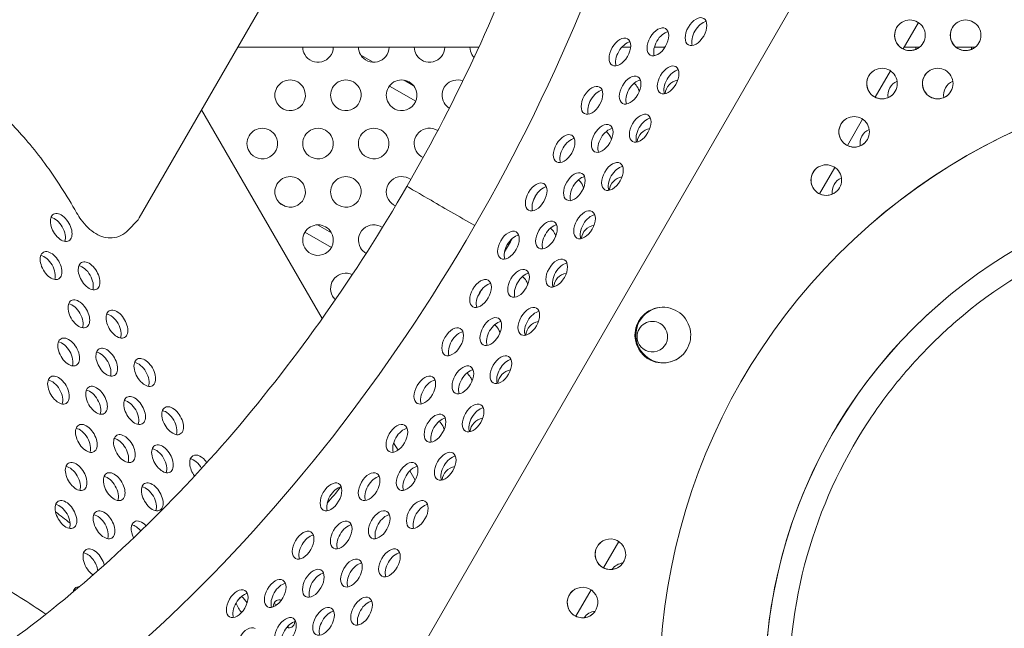
# Model space of a CAD drawing. Units: millimetres. Extents: x -5493 to 5645, y -3947 to 3764.
# Drawn here: x -414 to -133, y -1054 to -881 of the extents above; entities that cross this region are included whole.
import ezdxf

# ---------------------------------------------------------------- set-up
doc = ezdxf.new("R2010")
doc.units = ezdxf.units.MM
doc.header["$LTSCALE"] = 0.2
doc.header["$MEASUREMENT"] = 0
doc.header["$PDMODE"] = 1
doc.linetypes.add('BORDER', pattern=[1.75, 0.5, -0.25, 0.5, -0.25, 0, -0.25])
doc.layers.add('HAGS-Dim Plan', color=7, linetype='Continuous', lineweight=50)
doc.layers.add('HAGS-EN1176 Falling Space', color=30, linetype='BORDER')
doc.layers.add('HAGS-Plan', color=7, linetype='Continuous')
doc.styles.get("Standard").update_dxf_attribs({"font": 'g13f12d.shx', "height": 300})
doc.dimstyles.new('HAGS - Dim Plan', dxfattribs={"dimtxt": 300, "dimasz": 200, "dimexe": 0.18, "dimexo": 0.0625, "dimgap": 150, "dimtad": 0, "dimlfac": 0.001, "dimrnd": 0.05, "dimzin": 1, "dimdsep": 46, "dimtxsty": 'Standard', "dimblk": 'HAGS - Dim Plan arrow', "dimcen": 0.1, "dimse1": 1, "dimse2": 1, "dimclrd": 1, "dimadec": 0, "dimazin": 0, "dimtfac": 1, "dimtofl": 0, "dimtmove": 0, "dimatfit": 3, "dimfxl": 1, "dimtolj": 1, "dimtzin": 0, "dimarcsym": 0})

# ---------------------------------------------------------------- blocks, each defined once
blk = doc.blocks.new('HAGS - Dim Plan arrow')
at = {"color": 1, "lineweight": 0}
blk.add_lwpolyline([(0, 0, 0, 0.35, 0), (-1, 0, 0.015, 0.015, 0)], format="xyseb", dxfattribs=at)
blk = doc.blocks.new('*D1')
at = {"layer": 'Defpoints', "color": 0, "transparency": 16777216}
for p in [(-3788.23, 2824.59), (58.84, -3226.75), (5448.47, -3226.75)]:
    blk.add_point(p, dxfattribs=at)
at = {"layer": 'HAGS-Dim Plan', "color": 1, "lineweight": -2, "transparency": 16777216}
for p, q in [((5448.47, 2624.59), (5448.47, 214.89)), ((5448.47, -3026.75), (5448.47, -1013.93))]:
    blk.add_line(p, q, dxfattribs=at)
at = {"layer": 'HAGS-Dim Plan', "color": 1, "lineweight": -2, "transparency": 16777216, "xscale": 200, "yscale": 200, "zscale": 200}
for p, rotation in [((5448.47, 2824.59), 90), ((5448.47, -3226.75), 270)]:
    blk.add_blockref('HAGS - Dim Plan arrow', p, dxfattribs=dict(at, rotation=rotation))
at = {"layer": 'HAGS-Dim Plan', "color": 0, "lineweight": 50, "transparency": 16777216, "insert": (5448.47, -399.52), "char_height": 300, "attachment_point": 5, "rotation": 90}
blk.add_mtext('\\A1;6.05m', dxfattribs=at)
blk = doc.blocks.new('*D2')
at = {"layer": 'Defpoints', "color": 0, "transparency": 16777216}
for p in [(-3805.02, 1297.81, 621.5), (5036.83, 1297.81), (-371.38, -1729.07, 621.08)]:
    blk.add_point(p, dxfattribs=at)
at = {"layer": 'HAGS-Dim Plan', "color": 1, "lineweight": -2, "transparency": 16777216}
for p, q in [((5036.83, 1097.81), (5036.83, 203.45)), ((5036.83, -1529.07), (5036.83, -1007.42))]:
    blk.add_line(p, q, dxfattribs=at)
at = {"layer": 'HAGS-Dim Plan', "color": 1, "lineweight": -2, "transparency": 16777216, "xscale": 200, "yscale": 200, "zscale": 200}
for p, rotation in [((5036.83, 1297.81), 90), ((5036.83, -1729.07), 270)]:
    blk.add_blockref('HAGS - Dim Plan arrow', p, dxfattribs=dict(at, rotation=rotation))
at = {"layer": 'HAGS-Dim Plan', "color": 0, "lineweight": 50, "transparency": 16777216, "insert": (5036.83, -401.98), "char_height": 300, "attachment_point": 5, "rotation": 90}
blk.add_mtext('\\A1;3.05m', dxfattribs=at)

msp = doc.modelspace()

# ---------------------------------------------------------------- linework, layer by layer
at = {"layer": 'HAGS-EN1176 Falling Space', "linetype": 'Continuous', "elevation": 0}
msp.add_lwpolyline([(-1235.299, 2398.448), (-1999.776, 2398.448, 0.0952252), (-2523.126, 2311.193), (-3050.381, 2615.864, 0.4115142), (-5092.624, 2079.567), (-5267.346, 1777.077, 0.4234709), (-4742.871, -314.505), (-4250.844, -598.334, 0.0452527), (-4039.9, -1099.67, -0.000002), (-3853.358, -1426.73), (-3633.746, -1809.093, 0.2571134), (-2022.576, -2713.969), (-1564.385, -2716.37, 0.2020266), (-501.07, -3235.312), (320.052, -3233.853, 0.2720163), (1643.024, -2458.854)], format="xyb", dxfattribs=at)
at = {"layer": 'HAGS-Plan', "lineweight": 0}
for p, q in [((-78.041, -677.212), (-408.611, -1249.694)), ((-333.671, -858.25), (-379.493, -937.606)), ((-157.557, -881.964), (-161.904, -889.492)), ((-351.434, -889.013), (-282.79, -889.013)), ((-242.061, -889.013), (-239.529, -889.013)), ((-232.777, -889.013), (-229.747, -889.013)), ((-161.627, -889.013), (-157.288, -889.013)), ((-146.792, -889.013), (-141.412, -889.013)), ((-312.854, -893.271), (-316.402, -891.223)), ((-165.495, -895.712), (-169.842, -903.24)), ((-308.247, -900.044), (-300.758, -904.368)), ((-308.247, -900.044), (-300.758, -904.367)), ((-301.431, -899.866), (-304.013, -898.375)), ((-327.413, -966.261), (-361.724, -906.832)), ((-173.434, -909.46), (-177.781, -916.988)), ((-181.372, -923.207), (-185.719, -930.735)), ((-337.82, -934.319), (-339.468, -933.367)), ((-379.997, -938.277), (-382.667, -941.065)), ((-324.728, -941.877), (-328.747, -939.557)), ((-171.033, -939.244), (-171.033, -939.244)), ((-332.29, -941.625), (-324.748, -945.98)), ((-332.289, -941.625), (-324.747, -945.979)), ((-305.792, -1003.71), (-307.031, -1001.564)), ((-300.883, -1012.213), (-302.41, -1009.567)), ((-242.865, -1029.7), (-247.212, -1037.228)), ((-250.803, -1043.448), (-255.15, -1050.976))]:
    msp.add_line(p, q, dxfattribs=at)
for centre, start, end in [((-328.581, -888.917), 181.25823, 210), ((-328.581, -888.917), 210, 358.74177), ((-312.706, -888.917), 181.25823, 210), ((-312.706, -888.917), 210, 358.74177), ((-296.831, -888.917), 181.25823, 210), ((-296.831, -888.917), 210, 358.74177), ((-280.956, -888.917), 181.25823, 210), ((-153.956, -888.917), 181.25823, 188.87086), ((-138.081, -888.917), 181.25823, 188.88325), ((-280.956, -888.917), 210, 223.26826), ((-336.518, -902.665), 30, 210), ((-320.643, -902.665), 30, 210), ((-304.768, -902.665), 30, 210), ((-288.893, -902.665), 68.8328, 210), ((-241.268, -902.665), 30, 51.45332), ((-225.393, -902.665), 99.4156, 174.20591), ((-161.893, -902.665), 113.2352, 188.86006), ((-146.018, -902.665), 113.23729, 188.87245), ((-336.518, -902.665), 210, 30), ((-320.643, -902.665), 210, 30), ((-304.768, -902.665), 210, 30), ((-241.268, -902.665), 14.8257, 30), ((-288.893, -902.665), 210, 238.26177), ((-344.456, -916.414), 30, 210), ((-344.456, -916.414), 210, 30), ((-328.581, -916.414), 30, 210), ((-328.581, -916.414), 210, 30), ((-312.706, -916.414), 30, 210), ((-312.706, -916.414), 210, 30), ((-296.831, -916.414), 57.46651, 210), ((-249.206, -916.414), 30, 51.46588), ((-249.206, -916.414), 14.84722, 30), ((-233.331, -916.414), 99.43032, 174.19648), ((-169.831, -916.414), 113.2457, 188.84925), ((-296.831, -916.414), 210, 245.81906), ((-336.518, -930.162), 30, 210), ((-336.518, -930.162), 210, 30), ((-320.643, -930.162), 30, 210), ((-320.643, -930.162), 210, 30), ((-304.768, -930.162), 53.02607, 210), ((-257.143, -930.162), 30, 51.47843), ((-257.143, -930.162), 14.86873, 30), ((-241.268, -930.162), 99.44503, 174.18704), ((-177.768, -930.162), 113.2562, 188.83845), ((-304.768, -930.162), 210, 246.46573), ((-328.581, -943.91), 30, 210), ((-312.706, -943.91), 55.52901, 210), ((-328.581, -943.91), 210, 30), ((-265.081, -943.91), 30, 51.49098), ((-265.081, -943.91), 14.89023, 30), ((-249.206, -943.91), 99.45975, 174.1776), ((-312.706, -943.91), 210, 240.16674), ((-320.643, -957.658), 64.96402, 210), ((-257.143, -957.658), 99.47448, 174.16815), ((-273.018, -957.658), 30, 51.50354), ((-273.018, -957.658), 14.91172, 30), ((-320.643, -957.658), 210, 226.91593), ((-265.081, -971.406), 99.4892, 174.15869), ((-233.331, -971.406), 30, 210), ((-280.956, -971.406), 30, 51.51609), ((-280.956, -971.406), 14.93321, 30), ((-233.331, -971.406), 210, 30), ((-273.018, -985.154), 99.50393, 174.14923), ((-288.893, -985.154), 30, 51.52865), ((-288.893, -985.154), 14.95469, 30), ((-296.831, -998.903), 30, 51.5412), ((-280.956, -998.903), 99.51866, 174.13977), ((-296.831, -998.903), 14.97617, 30), ((-288.893, -1012.651), 99.5334, 174.1303), ((-241.268, -1040.147), 95.84605, 145.10655), ((-249.206, -1053.895), 95.86323, 145.09645)]:
    msp.add_arc(centre, 4.356, start, end, dxfattribs=at)
for centre, major_axis, ratio, start_param, end_param in [((-436.385, -851.8), (152.425, 263.95), 0.5774754, -2.5201788, -0.6233013), ((-56.802, -1071.159), (-114.231, 131.915), 1, -2.0227392, 1.1188535), ((-220.905, -884.553), (2.183, 3.781), 0.5774754, 0.0000542, 3.1416468), ((-231.75, -887.457), (2.183, 3.781), 0.5774754, 0.0000542, 3.1416468), ((-220.905, -884.553), (-2.183, -3.781), 0.5774754, 0.0000542, 3.1416468), ((-219.027, -885.637), (-2.183, -3.781), 0.5774754, -2.6968867, -0.444706), ((-242.595, -890.361), (2.183, 3.781), 0.5774754, 0.0000542, 3.1416468), ((-231.75, -887.457), (-2.183, -3.781), 0.5774754, 0.0000542, 3.1416468), ((-229.872, -888.542), (-2.183, -3.781), 0.5774754, -2.6968867, -0.444706), ((-242.595, -890.361), (-2.183, -3.781), 0.5774754, 0.0000542, 3.1416468), ((-240.716, -891.446), (-2.183, -3.781), 0.5774754, -2.6968867, -0.444706), ((-56.802, -1071.158), (-114.231, 131.915), 1, -2.0227392, 0), ((-228.844, -898.3), (2.183, 3.781), 0.5774754, 0.0000542, 3.1416468), ((-228.844, -898.3), (-2.183, -3.781), 0.5774754, 0.0000542, 3.1416468), ((-239.688, -901.204), (2.183, 3.781), 0.5774754, 0.0000542, 3.1416468), ((-239.688, -901.204), (-2.183, -3.781), 0.5774754, 0.0000542, 3.1416468), ((-226.965, -899.385), (-2.183, -3.781), 0.5774754, -2.6968867, -0.444706), ((-250.533, -904.109), (2.183, 3.781), 0.5774754, 0.0000542, 3.1416468), ((-250.533, -904.109), (-2.183, -3.781), 0.5774754, 0.0000542, 3.1416468), ((-237.81, -902.289), (-2.183, -3.781), 0.5774754, -2.6968867, -0.444706), ((-248.655, -905.193), (-2.183, -3.781), 0.5774754, -2.6968867, -0.444706), ((-236.782, -912.048), (2.183, 3.781), 0.5774754, 0.0000542, 3.1416468), ((-236.782, -912.048), (-2.183, -3.781), 0.5774754, 0.0000542, 3.1416468), ((-247.627, -914.952), (2.183, 3.781), 0.5774754, 0.0000542, 3.1416468), ((-247.627, -914.952), (-2.183, -3.781), 0.5774754, 0.0000542, 3.1416468), ((-234.904, -913.133), (-2.183, -3.781), 0.5774754, -2.6968867, -0.444706), ((-56.802, -1071.159), (-94.593, 109.236), 1, -2.0227392, 1.1188535), ((-258.471, -917.856), (2.183, 3.781), 0.5774754, 0.0000542, 3.1416468), ((-258.471, -917.856), (-2.183, -3.781), 0.5774754, 0.0000542, 3.1416468), ((-245.748, -916.037), (-2.183, -3.781), 0.5774754, -2.6968867, -0.444706), ((-256.593, -918.941), (-2.183, -3.781), 0.5774754, -2.6968867, -0.444706), ((-244.72, -925.796), (2.183, 3.781), 0.5774754, 0.0000542, 3.1416468), ((-244.72, -925.796), (-2.183, -3.781), 0.5774754, 0.0000542, 3.1416468), ((-255.565, -928.7), (2.183, 3.781), 0.5774754, 0.0000542, 3.1416468), ((-255.565, -928.7), (-2.183, -3.781), 0.5774754, 0.0000542, 3.1416468), ((-242.842, -926.88), (-2.183, -3.781), 0.5774754, -2.6968867, -0.444706), ((-266.41, -931.604), (2.183, 3.781), 0.5774754, 0.0000542, 3.1416468), ((-266.41, -931.604), (-2.183, -3.781), 0.5774754, 0.0000542, 3.1416468), ((-253.687, -929.784), (-2.183, -3.781), 0.5774754, -2.6968867, -0.444706), ((-288.794, -936.963), (-14.463, 8.351), 0.0000442, -1.9137247, 0), ((-264.531, -932.689), (-2.183, -3.781), 0.5774754, -2.6968867, -0.444706), ((-252.659, -939.543), (2.183, 3.781), 0.5774754, 0.0000542, 3.1416468), ((-252.659, -939.543), (-2.183, -3.781), 0.5774754, 0.0000542, 3.1416468), ((-250.78, -940.628), (-2.183, -3.781), 0.5774754, -2.6968867, -0.444706), ((-263.503, -942.447), (2.183, 3.781), 0.5774754, 0.0000542, 3.1416468), ((-263.503, -942.447), (-2.183, -3.781), 0.5774754, 0.0000542, 3.1416468), ((-261.625, -943.532), (-2.183, -3.781), 0.5774754, -2.6968867, -0.444706), ((-274.348, -945.352), (2.183, 3.781), 0.5774754, 0.0000542, 3.1416468), ((-274.348, -945.352), (-2.183, -3.781), 0.5774754, 0.0000542, 3.1416468), ((-272.47, -946.436), (-2.183, -3.781), 0.5774754, -2.6968867, -0.444706), ((-288.794, -936.963), (14.463, -8.351), 0.0000442, 0, 0.2043177), ((-260.597, -953.291), (2.183, 3.781), 0.5774754, 0.0000542, 3.1416468), ((-260.597, -953.291), (-2.183, -3.781), 0.5774754, 0.0000542, 3.1416468), ((-258.719, -954.376), (-2.183, -3.781), 0.5774754, -2.6968867, -0.444706), ((-271.442, -956.195), (2.183, 3.781), 0.5774754, 0.0000542, 3.1416468), ((-271.442, -956.195), (-2.183, -3.781), 0.5774754, 0.0000542, 3.1416468), ((-269.563, -957.28), (-2.183, -3.781), 0.5774754, -2.6968867, -0.444706), ((-282.287, -959.099), (2.183, 3.781), 0.5774754, 0.0000542, 3.1416468), ((-282.287, -959.099), (-2.183, -3.781), 0.5774754, 0.0000542, 3.1416468), ((-280.408, -960.184), (-2.183, -3.781), 0.5774754, -2.6968867, -0.444706), ((-230.348, -970.947), (-5.196, 6), 1, -1.7609398, 1.3806528), ((-56.802, -1071.158), (-94.593, 109.236), 1, 0, 1.1188518), ((-268.535, -967.039), (2.183, 3.781), 0.5774754, 0.0000542, 3.1416468), ((-268.535, -967.039), (-2.183, -3.781), 0.5774754, 0.0000542, 3.1416468), ((-266.657, -968.123), (-2.183, -3.781), 0.5774754, -2.6968867, -0.444706), ((-230.086, -970.908), (-2.598, -7.5), 1, -2.644265, -1.7609398), ((-279.38, -969.943), (2.183, 3.781), 0.5774754, 0.0000542, 3.1416468), ((-279.38, -969.943), (-2.183, -3.781), 0.5774754, 0.0000542, 3.1416468), ((-277.502, -971.027), (-2.183, -3.781), 0.5774754, -2.6968867, -0.444706), ((-230.348, -970.946), (-5.196, 6), 1, 0.0000392, 1.3806528), ((-230.086, -970.908), (-2.598, -7.5), 1, -1.7609398, 0.4627189), ((-230.348, -970.947), (5.196, -6), 1, -1.7609398, 1.3806528), ((-290.225, -972.847), (2.183, 3.781), 0.5774754, 0.0000542, 3.1416468), ((-290.225, -972.847), (-2.183, -3.781), 0.5774754, 0.0000542, 3.1416468), ((-288.347, -973.932), (-2.183, -3.781), 0.5774754, -2.6968867, -0.444706), ((-230.348, -970.946), (5.196, -6), 1, -1.7609398, -0.0000392), ((-276.474, -980.786), (2.183, 3.781), 0.5774754, 0.0000542, 3.1416468), ((-276.474, -980.786), (-2.183, -3.781), 0.5774754, 0.0000542, 3.1416468), ((-274.595, -981.871), (-2.183, -3.781), 0.5774754, -2.6968867, -0.444706), ((-230.087, -970.908), (-2.598, -7.5), 1, 0.0000392, 0.4638407), ((-287.319, -983.69), (2.183, 3.781), 0.5774754, 0.0000542, 3.1416468), ((-287.319, -983.69), (-2.183, -3.781), 0.5774754, 0.0000542, 3.1416468), ((-285.44, -984.775), (-2.183, -3.781), 0.5774754, -2.6968867, -0.444706), ((-298.163, -986.595), (2.183, 3.781), 0.5774754, 0.0000542, 3.1416468), ((-298.163, -986.595), (-2.183, -3.781), 0.5774754, 0.0000542, 3.1416468), ((-296.285, -987.679), (-2.183, -3.781), 0.5774754, -2.6968867, -0.444706), ((-284.412, -994.534), (2.183, 3.781), 0.5774754, 0.0000542, 3.1416468), ((-284.412, -994.534), (-2.183, -3.781), 0.5774754, 0.0000542, 3.1416468), ((-282.534, -995.619), (-2.183, -3.781), 0.5774754, -2.6968867, -0.444706), ((-295.257, -997.438), (2.183, 3.781), 0.5774754, 0.0000542, 3.1416468), ((-295.257, -997.438), (-2.183, -3.781), 0.5774754, 0.0000542, 3.1416468), ((-293.379, -998.523), (-2.183, -3.781), 0.5774754, -2.6968867, -0.444706), ((-306.102, -1000.342), (2.183, 3.781), 0.5774754, 0.0000542, 3.1416468), ((-306.102, -1000.342), (-2.183, -3.781), 0.5774754, 0.0000542, 3.1416468), ((-304.223, -1001.427), (-2.183, -3.781), 0.5774754, -2.6968867, -0.444706), ((-292.351, -1008.281), (2.183, 3.781), 0.5774754, 0.0000542, 3.1416468), ((-303.195, -1011.186), (2.183, 3.781), 0.5774754, 0.0000542, 3.1416468), ((-292.351, -1008.281), (-2.183, -3.781), 0.5774754, 0.0000542, 3.1416468), ((-290.472, -1009.366), (-2.183, -3.781), 0.5774754, -2.6968867, -0.444706), ((-314.04, -1014.09), (2.183, 3.781), 0.5774754, 0.0000542, 3.1416468), ((-303.195, -1011.186), (-2.183, -3.781), 0.5774754, 0.0000542, 3.1416468), ((-301.317, -1012.27), (-2.183, -3.781), 0.5774754, -2.6968867, -0.444706), ((-324.885, -1016.994), (2.183, 3.781), 0.5774754, 0.0000542, 3.1416468), ((-314.04, -1014.09), (-2.183, -3.781), 0.5774754, 0.0000542, 3.1416468), ((-312.162, -1015.175), (-2.183, -3.781), 0.5774754, -2.6968867, -0.444706), ((-324.885, -1016.994), (-2.183, -3.781), 0.5774754, 0.0000542, 3.1416468), ((-323.006, -1018.079), (-2.183, -3.781), 0.5774754, -2.6968867, -0.444706), ((-300.289, -1022.029), (2.183, 3.781), 0.5774754, 0.0000542, 3.1416468), ((-311.134, -1024.933), (2.183, 3.781), 0.5774754, 0.0000542, 3.1416468), ((-300.289, -1022.029), (-2.183, -3.781), 0.5774754, 0.0000542, 3.1416468), ((-298.411, -1023.114), (-2.183, -3.781), 0.5774754, -2.6968867, -0.444706), ((-444.097, -1294.732), (-184.15, 318.957), 0.5772877, -0.9587521, -0.9425529), ((-321.978, -1027.838), (2.183, 3.781), 0.5774754, 0.0000542, 3.1416468), ((-311.134, -1024.933), (-2.183, -3.781), 0.5774754, 0.0000542, 3.1416468), ((-309.255, -1026.018), (-2.183, -3.781), 0.5774754, -2.6968867, -0.444706), ((-332.823, -1030.742), (2.183, 3.781), 0.5774754, 0.0000542, 3.1416468), ((-321.978, -1027.838), (-2.183, -3.781), 0.5774754, 0.0000542, 3.1416468), ((-320.1, -1028.922), (-2.183, -3.781), 0.5774754, -2.6968867, -0.444706), ((-56.802, -1071.159), (114.231, -131.915), 1, -2.0227392, 1.1188535), ((-332.823, -1030.742), (-2.183, -3.781), 0.5774754, 0.0000542, 3.1416468), ((-330.945, -1031.827), (-2.183, -3.781), 0.5774754, -2.6968867, -0.444706), ((-308.227, -1035.777), (2.183, 3.781), 0.5774754, 0.0000542, 3.1416468), ((-308.227, -1035.777), (-2.183, -3.781), 0.5774754, 0.0000542, 3.1416468), ((-319.072, -1038.681), (2.183, 3.781), 0.5774754, 0.0000542, 3.1416468), ((-319.072, -1038.681), (-2.183, -3.781), 0.5774754, 0.0000542, 3.1416468), ((-306.349, -1036.862), (-2.183, -3.781), 0.5774754, -2.6968867, -0.444706), ((-56.802, -1071.159), (94.593, -109.236), 1, -2.0227392, 1.1188535), ((-329.917, -1041.585), (2.183, 3.781), 0.5774754, 0.0000542, 3.1416468), ((-317.194, -1039.766), (-2.183, -3.781), 0.5774754, -2.6968867, -0.444706), ((-340.761, -1044.489), (2.183, 3.781), 0.5774754, 0.0000542, 3.1416468), ((-329.917, -1041.585), (-2.183, -3.781), 0.5774754, 0.0000542, 3.1416468), ((-328.038, -1042.67), (-2.183, -3.781), 0.5774754, -2.6968867, -0.444706), ((-351.606, -1047.394), (2.183, 3.781), 0.5774754, 0.0000542, 3.1416468), ((-340.761, -1044.489), (-2.183, -3.781), 0.5774754, 0.0000542, 3.1416468), ((-338.883, -1045.574), (-2.183, -3.781), 0.5774754, -2.6968867, -0.444706), ((-351.606, -1047.394), (-2.183, -3.781), 0.5774754, 0.0000542, 3.1416468), ((-349.728, -1048.478), (-2.183, -3.781), 0.5774754, -2.6968867, -0.444706), ((-316.166, -1049.524), (2.183, 3.781), 0.5774754, 0.0000542, 3.1416468), ((-316.166, -1049.524), (-2.183, -3.781), 0.5774754, 0.0000542, 3.1416468), ((-327.01, -1052.429), (2.183, 3.781), 0.5774754, 0.0000542, 3.1416468), ((-327.01, -1052.429), (-2.183, -3.781), 0.5774754, 0.0000542, 3.1416468), ((-314.287, -1050.609), (-2.183, -3.781), 0.5774754, -2.6968867, -0.444706), ((-337.855, -1055.333), (2.183, 3.781), 0.5774754, 0.0000542, 3.1416468), ((-337.855, -1055.333), (-2.183, -3.781), 0.5774754, 0.0000542, 3.1416468), ((-325.132, -1053.513), (-2.183, -3.781), 0.5774754, -2.6968867, -0.444706), ((-348.7, -1058.237), (2.183, 3.781), 0.5774754, 0.0000542, 3.1416468), ((-335.977, -1056.418), (-2.183, -3.781), 0.5774754, -2.6968867, -0.444706)]:
    msp.add_ellipse(centre, major_axis=major_axis, ratio=ratio, start_param=start_param, end_param=end_param, dxfattribs=at)
at = {"layer": 'HAGS-Plan', "lineweight": 0, "extrusion": (0, 0, -1)}
for centre, major_axis, ratio, start_param, end_param in [((-159.977, -885.586), (-2.852, 3.293), 1, -2.4278504, -0.0000714), ((-159.977, -885.586), (-2.852, 3.293), 1, -2.4278504, 0.7137423), ((-159.977, -885.586), (2.852, -3.293), 1, -2.4278504, 0.7137423), ((-144.102, -885.587), (-2.852, 3.293), 1, -2.4278504, -0.0000714), ((-144.102, -885.587), (-2.852, 3.293), 1, -2.4278504, 0.7137423), ((-144.102, -885.587), (2.852, -3.293), 1, -2.4278504, 0.7137423), ((-159.977, -885.586), (2.852, -3.293), 1, 0.0000714, 0.7137423), ((-144.102, -885.587), (2.852, -3.293), 1, 0.0000714, 0.7137423), ((-167.915, -899.333), (-2.852, 3.293), 1, -2.4278504, -0.0000714), ((-167.916, -899.334), (-2.852, 3.293), 1, -2.4278504, 0.7137423), ((-167.916, -899.334), (2.852, -3.293), 1, -2.4278504, 0.7137423), ((-152.04, -899.334), (-2.852, 3.293), 1, -2.4278504, -0.0000714), ((-152.041, -899.335), (-2.852, 3.293), 1, -2.4278504, 0.7137423), ((-152.041, -899.335), (2.852, -3.293), 1, -2.4278504, 0.7137423), ((-167.915, -899.333), (2.852, -3.293), 1, 0.0000714, 0.7137423), ((-152.04, -899.334), (2.852, -3.293), 1, 0.0000714, 0.7137423), ((-175.854, -913.081), (-2.852, 3.293), 1, -2.4278504, 0.7137423), ((-175.854, -913.081), (2.852, -3.293), 1, -2.4278504, 0.7137423), ((-175.854, -913.081), (-2.852, 3.293), 1, -2.4278504, -0.0000714), ((-175.854, -913.081), (2.852, -3.293), 1, 0.0000714, 0.7137423), ((-183.793, -926.829), (-2.852, 3.293), 1, -2.4278504, 0.7137423), ((-183.793, -926.829), (2.852, -3.293), 1, -2.4278504, 0.7137423), ((-183.792, -926.829), (-2.852, 3.293), 1, -2.4278504, -0.0000714), ((-288.794, -936.963), (-14.463, 8.351), 0.0000442, 0, 1.9137247), ((-183.792, -926.829), (2.852, -3.293), 1, 0.0000714, 0.7137423), ((-401.733, -940.317), (2.183, -3.781), 0.5772877, 0, 3.1415927), ((-401.733, -940.317), (-2.183, 3.781), 0.5772877, 0, 3.1415927), ((-403.611, -941.402), (2.183, -3.781), 0.5772877, -2.6966543, -0.4449384), ((-288.794, -936.963), (14.463, -8.351), 0.0000442, -0.2043176, 0.0000005), ((-404.637, -951.16), (2.183, -3.781), 0.5772877, 0, 3.1415927), ((-404.637, -951.16), (-2.183, 3.781), 0.5772877, 0, 3.1415927), ((-406.516, -952.244), (2.183, -3.781), 0.5772877, -2.6966543, -0.4449384), ((-393.795, -954.065), (2.183, -3.781), 0.5772877, 0, 3.1415927), ((-393.795, -954.065), (-2.183, 3.781), 0.5772877, 0, 3.1415927), ((-395.674, -955.15), (2.183, -3.781), 0.5772877, -2.6966543, -0.4449384), ((-396.7, -964.908), (2.183, -3.781), 0.5772877, 0, 3.1415927), ((-396.7, -964.908), (-2.183, 3.781), 0.5772877, 0, 3.1415927), ((-398.579, -965.992), (2.183, -3.781), 0.5772877, -2.6966543, -0.4449384), ((-385.858, -967.813), (2.183, -3.781), 0.5772877, 0, 3.1415927), ((-385.858, -967.813), (-2.183, 3.781), 0.5772877, 0, 3.1415927), ((-387.736, -968.898), (2.183, -3.781), 0.5772877, -2.6966543, -0.4449384), ((-399.604, -975.75), (2.183, -3.781), 0.5772877, 0, 3.1415927), ((-401.483, -976.835), (2.183, -3.781), 0.5772877, -2.6966543, -0.4449384), ((-399.604, -975.75), (-2.183, 3.781), 0.5772877, 0, 3.1415927), ((-388.762, -978.656), (2.183, -3.781), 0.5772877, 0, 3.1415927), ((-390.641, -979.741), (2.183, -3.781), 0.5772877, -2.6966543, -0.4449384), ((-388.762, -978.656), (-2.183, 3.781), 0.5772877, 0, 3.1415927), ((-377.92, -981.562), (2.183, -3.781), 0.5772877, 0, 3.1415927), ((-379.799, -982.646), (2.183, -3.781), 0.5772877, -2.6966543, -0.4449384), ((-377.92, -981.562), (-2.183, 3.781), 0.5772877, 0, 3.1415927), ((-402.509, -986.592), (2.183, -3.781), 0.5772877, 0, 3.1415927), ((-404.388, -987.677), (2.183, -3.781), 0.5772877, -2.6966543, -0.4449384), ((-402.509, -986.592), (-2.183, 3.781), 0.5772877, 0, 3.1415927), ((-391.667, -989.498), (2.183, -3.781), 0.5772877, 0, 3.1415927), ((-393.546, -990.583), (2.183, -3.781), 0.5772877, -2.6966543, -0.4449384), ((-391.667, -989.498), (-2.183, 3.781), 0.5772877, 0, 3.1415927), ((-380.825, -992.404), (2.183, -3.781), 0.5772877, 0, 3.1415927), ((-382.704, -993.489), (2.183, -3.781), 0.5772877, -2.6966543, -0.4449384), ((-380.825, -992.404), (-2.183, 3.781), 0.5772877, 0, 3.1415927), ((-369.983, -995.31), (2.183, -3.781), 0.5772877, 0, 3.1415927), ((-371.861, -996.394), (2.183, -3.781), 0.5772877, -2.6966543, -0.4449384), ((-369.983, -995.31), (-2.183, 3.781), 0.5772877, 0, 3.1415927), ((-394.571, -1000.341), (2.183, -3.781), 0.5772877, 0, 3.1415927), ((-396.45, -1001.425), (2.183, -3.781), 0.5772877, -2.6966543, -0.4449384), ((-394.571, -1000.341), (-2.183, 3.781), 0.5772877, 0, 3.1415927), ((-383.729, -1003.246), (2.183, -3.781), 0.5772877, 0, 3.1415927), ((-385.608, -1004.331), (2.183, -3.781), 0.5772877, -2.6966543, -0.4449384), ((-383.729, -1003.246), (-2.183, 3.781), 0.5772877, 0, 3.1415927), ((-372.887, -1006.152), (2.183, -3.781), 0.5772877, 0, 3.1415927), ((-374.766, -1007.237), (2.183, -3.781), 0.5772877, -2.6966543, -0.4449384), ((-372.887, -1006.152), (-2.183, 3.781), 0.5772877, 0, 3.1415927), ((-362.045, -1009.058), (-2.183, 3.781), 0.5772877, -1.7745858, 0), ((-363.924, -1010.143), (2.183, -3.781), 0.5772877, -2.6966543, -1.5703078), ((-362.045, -1009.058), (-2.183, 3.781), 0.5772877, 0, 1.4141285), ((-397.476, -1011.183), (2.183, -3.781), 0.5772877, 0, 3.1415927), ((-399.355, -1012.268), (2.183, -3.781), 0.5772877, -2.6966543, -0.4449384), ((-397.476, -1011.183), (-2.183, 3.781), 0.5772877, 0, 3.1415927), ((-386.634, -1014.089), (2.183, -3.781), 0.5772877, 0, 3.1415927), ((-388.513, -1015.173), (2.183, -3.781), 0.5772877, -2.6966543, -0.4449384), ((-386.634, -1014.089), (-2.183, 3.781), 0.5772877, 0, 3.1415927), ((-375.792, -1016.995), (2.183, -3.781), 0.5772877, 0, 3.1415927), ((-377.671, -1018.079), (2.183, -3.781), 0.5772877, -2.6966543, -0.4449384), ((-375.792, -1016.995), (-2.183, 3.781), 0.5772877, 0, 3.1415927), ((-400.381, -1022.025), (-2.183, 3.781), 0.5772877, 0, 3.1415927), ((-400.381, -1022.025), (2.183, -3.781), 0.5772877, 0, 3.1415927), ((-402.259, -1023.11), (2.183, -3.781), 0.5772877, -2.6966543, -0.4449384), ((-389.539, -1024.931), (-2.183, 3.781), 0.5772877, 0, 3.1415927), ((-389.539, -1024.931), (2.183, -3.781), 0.5772877, 0, 3.1415927), ((-391.417, -1026.016), (2.183, -3.781), 0.5772877, -2.6966543, -0.4449384), ((-378.696, -1027.837), (-2.183, 3.781), 0.5772877, 0, 1.1746193), ((-378.696, -1027.837), (-2.183, 3.781), 0.5772877, -1.4599785, 0), ((-380.575, -1028.922), (2.183, -3.781), 0.5772877, -2.6966543, -1.8403657), ((-245.285, -1033.322), (-2.852, 3.293), 1, -1.3806528, 1.7609398), ((-392.443, -1035.774), (-2.183, 3.781), 0.5772877, -2.2895921, 0), ((-392.443, -1035.774), (-2.183, 3.781), 0.5772877, 0, 2.0554506), ((-245.285, -1033.322), (-2.852, 3.293), 1, -1.3806529, -0.0000714), ((-245.285, -1033.322), (2.852, -3.293), 1, -1.3806528, 1.7609398), ((-394.322, -1036.858), (2.183, -3.781), 0.5772877, -2.6966543, -0.9563346), ((-245.285, -1033.322), (2.852, -3.293), 1, 0.0000714, 1.7609398), ((-395.348, -1046.616), (-2.183, 3.781), 0.5772877, -0.5666872, 0), ((-395.348, -1046.616), (-2.183, 3.781), 0.5772877, 0, 0.3608695), ((-253.223, -1047.07), (-2.852, 3.293), 1, -1.3806528, 1.7609398), ((-397.226, -1047.701), (2.183, -3.781), 0.5772877, -2.6966543, -2.6104914), ((-350.954, -1048.481), (2.183, -3.781), 0.5772877, -2.1569916, -1.5756422), ((-253.223, -1047.069), (-2.852, 3.293), 1, -1.3806528, -0.0000714), ((-253.223, -1047.07), (2.852, -3.293), 1, -1.3806528, 1.7609398), ((-349.075, -1047.397), (-2.183, 3.781), 0.5772877, -1.9333298, -1.199605), ((-338.233, -1050.302), (-2.183, 3.781), 0.5772877, -0.7271772, 0), ((-340.111, -1051.387), (2.183, -3.781), 0.5772877, -2.6966543, -2.4102549), ((-338.233, -1050.302), (-2.183, 3.781), 0.5772877, 0, 0.5329893), ((-253.223, -1047.069), (2.852, -3.293), 1, 0.0000714, 1.7609398), ((-338.233, -1050.302), (2.183, -3.781), 0.5772877, 0, 0.5440137), ((-340.111, -1051.387), (2.183, -3.781), 0.5772877, -0.627475, -0.4449384), ((-338.233, -1050.302), (2.183, -3.781), 0.5772877, -0.661646, 0)]:
    msp.add_ellipse(centre, major_axis=major_axis, ratio=ratio, start_param=start_param, end_param=end_param, dxfattribs=at)
at = {"layer": 'HAGS-Plan', "lineweight": 0}
for points, knots in [([(-637.945, -1020.369), (-613.17, -1003.97), (-588.392, -983.378), (-541.166, -935.514), (-518.72, -908.251), (-478.175, -849.399), (-460.08, -817.818), (-429.808, -753.081), (-417.637, -719.931), (-400.223, -654.986), (-394.987, -623.198), (-393.368, -593.532)], [0.8512364, 0.8512364, 0.8512364, 0.8512364, 1.1390759, 1.1390759, 1.4269154, 1.4269154, 1.7147548, 1.7147548, 2.0025943, 2.0025943, 2.2904337, 2.2904337, 2.2904337, 2.2904337]), ([(-616.971, -1052.057), (-589.735, -1034.029), (-563.007, -1011.755), (-512.452, -960.517), (-488.631, -931.556), (-445.68, -869.212), (-426.555, -835.835), (-394.487, -767.256), (-381.547, -732.061), (-362.906, -662.538), (-357.205, -628.217), (-355.424, -595.604)], [0.8512364, 0.8512364, 0.8512364, 0.8512364, 1.1390759, 1.1390759, 1.4269154, 1.4269154, 1.7147548, 1.7147548, 2.0025943, 2.0025943, 2.2904337, 2.2904337, 2.2904337, 2.2904337]), ([(-303.257, -928.612), (-288.799, -903.574), (-276.626, -877.221), (-258.097, -824.686), (-251.733, -798.51), (-245.333, -749.215), (-245.269, -726.092), (-250.02, -692.428), (-253.117, -680.321), (-257.276, -669.595)], [5.0341937, 5.0341937, 5.0341937, 5.0341937, 5.3469057, 5.3469057, 5.6588974, 5.6588974, 5.9690694, 5.9690694, 6.1702538, 6.1702538, 6.1702538, 6.1702538]), ([(-397.333, -936.122), (-398.724, -933.67), (-400.185, -931.251), (-403.211, -926.562), (-404.778, -924.284), (-407.953, -919.981), (-409.558, -917.944), (-412.785, -914.134), (-414.407, -912.347), (-417.652, -909.035), (-419.277, -907.497), (-422.509, -904.681), (-424.12, -903.392), (-427.316, -901.063), (-428.905, -900.015), (-432.047, -898.159), (-433.605, -897.346), (-436.679, -895.95), (-438.201, -895.365), (-441.201, -894.415), (-442.684, -894.051), (-445.608, -893.538), (-447.051, -893.393), (-449.904, -893.315), (-451.313, -893.39), (-454.099, -893.758), (-455.476, -894.062), (-458.197, -894.898), (-459.54, -895.443), (-461.423, -896.392), (-462.008, -896.715), (-462.581, -897.059)], [0, 0, 0, 0, 8.4580612, 8.4580612, 16.7808883, 16.7808883, 24.6966924, 24.6966924, 32.2394711, 32.2394711, 39.4750009, 39.4750009, 46.4610002, 46.4610002, 53.2825748, 53.2825748, 60.012024, 60.012024, 66.7379934, 66.7379934, 73.5533891, 73.5533891, 80.54644, 80.54644, 87.8261919, 87.8261919, 95.4709092, 95.4709092, 103.5392292, 103.5392292, 107.2725503, 107.2725503, 107.2725503, 107.2725503]), ([(-303.257, -928.612), (-317.715, -953.651), (-334.454, -977.367), (-370.693, -1019.678), (-390.182, -1038.276), (-429.678, -1068.463), (-449.673, -1080.079), (-481.606, -1092.957), (-494.016, -1096.381), (-505.707, -1098.092)], [1.2489916, 1.2489916, 1.2489916, 1.2489916, 1.5617036, 1.5617036, 1.8736958, 1.8736958, 2.1838685, 2.1838685, 2.3915319, 2.3915319, 2.3915319, 2.3915319]), ([(-146.903, -967.108), (-135.804, -957.497), (-123.157, -949.679), (-96.04, -938.415), (-81.575, -934.972), (-52.291, -932.811), (-37.478, -934.093), (-9.001, -941.252), (4.658, -947.129), (29.437, -962.883), (40.553, -972.758), (59.118, -995.507), (66.564, -1008.378), (77.031, -1035.812), (80.05, -1050.371), (81.356, -1079.705), (79.642, -1094.475), (71.865, -1121.982), (66.041, -1134.782), (58.438, -1146.423)], [2.9515117, 2.9515117, 2.9515117, 2.9515117, 3.2715117, 3.2715117, 3.5915117, 3.5915117, 3.9115117, 3.9115117, 4.2315117, 4.2315117, 4.5515117, 4.5515117, 4.8715117, 4.8715117, 5.1915117, 5.1915117, 5.5115117, 5.5115117, 5.8145555, 5.8145555, 5.8145555, 5.8145555]), ([(-382.667, -941.065), (-383.255, -941.679), (-383.96, -942.216), (-385.496, -942.964), (-386.328, -943.197), (-387.973, -943.328), (-388.79, -943.252), (-390.381, -942.84), (-391.164, -942.504), (-392.675, -941.608), (-393.411, -941.036), (-394.798, -939.708), (-395.456, -938.939), (-396.513, -937.484), (-396.942, -936.811), (-397.333, -936.122)], [0, 0, 0, 0, 3.3105697, 3.3105697, 6.4207006, 6.4207006, 9.2958133, 9.2958133, 12.1633838, 12.1633838, 15.1269062, 15.1269062, 18.1836406, 18.1836406, 20.5613824, 20.5613824, 20.5613824, 20.5613824]), ([(-172.039, -995.893), (-170.642, -993.753), (-169.184, -991.652), (-166.155, -987.534), (-164.583, -985.518), (-161.329, -981.575), (-159.647, -979.649), (-156.179, -975.894), (-154.393, -974.064), (-150.72, -970.508), (-148.835, -968.781), (-146.903, -967.108)], [2.67296289, 2.67296289, 2.67296289, 2.67296289, 2.72867266, 2.72867266, 2.78438243, 2.78438243, 2.8400922, 2.8400922, 2.89580197, 2.89580197, 2.95151174, 2.95151174, 2.95151174, 2.95151174]), ([(33.301, -1175.208), (22.202, -1184.819), (9.555, -1192.637), (-17.562, -1203.9), (-32.027, -1207.343), (-61.311, -1209.505), (-76.124, -1208.223), (-104.601, -1201.063), (-118.259, -1195.187), (-143.038, -1179.432), (-154.155, -1169.558), (-172.72, -1146.808), (-180.166, -1133.938), (-190.633, -1106.504), (-193.652, -1091.945), (-194.957, -1062.61), (-193.243, -1047.841), (-185.467, -1020.333), (-179.642, -1007.534), (-172.039, -995.893)], [6.0931044, 6.0931044, 6.0931044, 6.0931044, 6.4131044, 6.4131044, 6.7331044, 6.7331044, 7.0531044, 7.0531044, 7.3731044, 7.3731044, 7.6931044, 7.6931044, 8.0131044, 8.0131044, 8.3331044, 8.3331044, 8.6531044, 8.6531044, 8.9561482, 8.9561482, 8.9561482, 8.9561482]), ([(-573.764, -1019.555), (-570.389, -1018.052), (-566.934, -1016.712), (-559.856, -1014.351), (-556.232, -1013.333), (-548.86, -1011.631), (-545.112, -1010.948), (-537.539, -1009.92), (-533.715, -1009.573), (-524.702, -1009.142), (-519.483, -1009.185), (-508.86, -1009.836), (-503.455, -1010.454), (-492.554, -1012.249), (-487.057, -1013.429), (-476.065, -1016.318), (-470.57, -1018.021), (-460.175, -1021.721), (-455.277, -1023.663), (-445.428, -1027.959), (-440.475, -1030.319), (-430.578, -1035.427), (-425.634, -1038.175), (-415.815, -1044.023), (-410.94, -1047.118), (-406.091, -1050.388)], [3.20220565, 3.20220565, 3.20220565, 3.20220565, 3.2590325, 3.2590325, 3.31634624, 3.31634624, 3.373722, 3.373722, 3.43074932, 3.43074932, 3.50670401, 3.50670401, 3.58375554, 3.58375554, 3.6609742, 3.6609742, 3.73745772, 3.73745772, 3.80533449, 3.80533449, 3.8739364, 3.8739364, 3.94264712, 3.94264712, 4.01084694, 4.01084694, 4.01084694, 4.01084694])]:
    msp.add_open_spline(points, degree=3, knots=knots, dxfattribs=at)
for points in [[(-267.321, -932.771), (-266.926, -932.04), (-266.532, -931.308), (-266.141, -930.575)], [(-379.493, -937.606), (-379.632, -937.846), (-379.802, -938.072), (-379.994, -938.273)], [(-274.332, -945.315), (-273.972, -944.692), (-273.614, -944.068), (-273.257, -943.444)], [(-274.332, -945.315), (-274.705, -945.96), (-275.079, -946.606), (-275.455, -947.25)], [(-281.74, -957.737), (-282.171, -958.437), (-282.603, -959.135), (-283.037, -959.833)], [(-322.062, -1014.14), (-323.358, -1015.707), (-324.662, -1017.262), (-325.974, -1018.806)], [(-350.595, -1045.558), (-350.723, -1045.685), (-350.85, -1045.813), (-350.978, -1045.94)]]:
    msp.add_open_spline(points, degree=3, dxfattribs=at)

# ---------------------------------------------------------------- dimensions: what is measured, and where the dimension line sits
at = {"layer": 'HAGS-Dim Plan', "lineweight": 50}
for base, p1, p2, picture, middle in [((5448.466, -3226.752, 576.958), (-3788.231, 2824.591, 576.958), (58.84, -3226.752, 576.958), '*D1', (5448.466, -399.521, 576.958)), ((5036.832, 1297.812, 576.958), (-371.38, -1729.069, 1198.039), (-3805.02, 1297.812, 1198.46), '*D2', (5036.832, -401.983, 576.958))]:
    dim = msp.add_linear_dim(base=base, p1=p1, p2=p2, angle=90, dimstyle='HAGS - Dim Plan', override={"dimpost": 'm'}, dxfattribs=at)
    dim.commit()
    dim.dimension.update_dxf_attribs({"geometry": picture, "text_midpoint": middle, "dimtype": 160})

doc.saveas('drawing.dxf')
